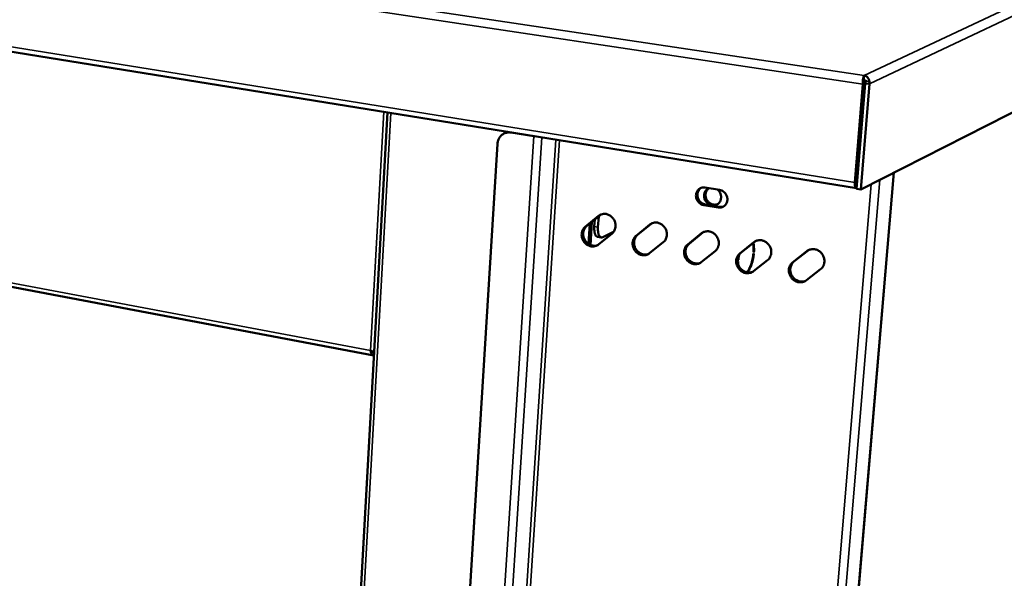
# Model space of a CAD drawing. Units: millimetres. Extents: x 65 to 6287, y 100 to 4100.
# Drawn here: x 3832 to 4173, y 3327 to 3520 of the extents above; entities that cross this region are included whole.
import ezdxf

# ---------------------------------------------------------------- set-up
doc = ezdxf.new("R2010")
doc.units = ezdxf.units.MM
doc.header["$LTSCALE"] = 20
doc.layers.add('Visible (ISO)', color=7, linetype='Continuous', lineweight=50)
doc.layers.add('Visible Narrow (ISO)', color=7, linetype='Continuous', lineweight=35)

msp = doc.modelspace()

# ---------------------------------------------------------------- linework, layer by layer
at = {"layer": 'Visible (ISO)'}
for p, q in [((2952.91, 3650.52), (4121.52, 3461.8)), ((2992.04, 3585.88), (3954.44, 3404)), ((4122.98, 3461.42), (4360.52, 3581.77)), ((4124.07, 3499.73), (4124.16, 3500.86)), ((4123.77, 3497.81), (4120.97, 3463.76)), ((4121.56, 3461.65), (4124.57, 3498.1)), ((4121.57, 3464.06), (4124.37, 3498.1)), ((4126, 3497.89), (4122.98, 3461.42)), ((4124.37, 3498.1), (4123.77, 3497.81)), ((4124.57, 3498.1), (4126, 3497.89)), ((3959.21, 3488.01), (3926.84, 2908.55)), ((3999.69, 3480.83), (4000.21, 3481.05)), ((4000.9, 3481.28), (4000.21, 3481.05)), ((4001.92, 3481.1), (4009.8, 3479.82)), ((4009.8, 3479.82), (4010.33, 3479.76)), ((3997.27, 3477.17), (3961.34, 2898.74)), ((4122.22, 3471.89), (4122.41, 3471.86)), ((4083.98, 2868.79), (4134.48, 3467.25)), ((4121.74, 3466.06), (4121.92, 3466.03)), ((4121.91, 3465.84), (4121.72, 3465.87)), ((4069.13, 3462.06), (4074.11, 3461.24)), ((4122.98, 3461.42), (4121.56, 3461.65)), ((4073.65, 3455.14), (4068.68, 3455.97)), ((4069.18, 3456.21), (4074.15, 3455.39)), ((4032.77, 3452.48), (4028.11, 3448.66)), ((4033.16, 3452.76), (4032.77, 3452.48)), ((4027.61, 3448.42), (4032.27, 3452.25)), ((4029.18, 3449.54), (4028.71, 3442.56)), ((4029.68, 3449.95), (4029.16, 3442.29)), ((4029.68, 3449.95), (4029.16, 3442.29)), ((4029.97, 3450.18), (4029.42, 3442.17)), ((4030.92, 3450.97), (4030.76, 3448.58)), ((4032.02, 3448.37), (4032.28, 3452.08)), ((4045.26, 3445.41), (4049.98, 3449.25)), ((4050.48, 3449.49), (4045.75, 3445.65)), ((4050.85, 3449.75), (4050.48, 3449.49)), ((4036.9, 3446.18), (4032.22, 3442.36)), ((4037.39, 3446.68), (4033.73, 3444.92)), ((4063.1, 3442.37), (4067.89, 3446.22)), ((4068.39, 3446.47), (4063.6, 3442.61)), ((4068.73, 3446.71), (4068.39, 3446.47)), ((4031.91, 3445.04), (4033.18, 3444.82)), ((4054.65, 3443.15), (4049.91, 3439.32)), ((4081.15, 3439.29), (4086.01, 3443.16)), ((4086.5, 3443.41), (4081.64, 3439.54)), ((4086.81, 3443.63), (4086.5, 3443.41)), ((4072.6, 3440.08), (4067.8, 3436.24)), ((4086, 3439.26), (4085.86, 3439.19)), ((4085.9, 3439.74), (4086.04, 3439.81)), ((4085.91, 3439.84), (4086.04, 3439.81)), ((4099.41, 3436.18), (4104.33, 3440.06)), ((4104.81, 3440.31), (4099.89, 3436.43)), ((4105.1, 3440.52), (4104.81, 3440.31)), ((4080.43, 3436.07), (4080.45, 3436.43)), ((4080.59, 3436.5), (4080.45, 3436.43)), ((4080.49, 3436.99), (4080.66, 3438.23)), ((4080.49, 3436.99), (4080.63, 3437.06)), ((4080.5, 3437.08), (4080.63, 3437.06)), ((4080.57, 3435.53), (4080.59, 3436.5)), ((4090.76, 3436.98), (4085.89, 3433.12)), ((4109.12, 3433.85), (4104.18, 3429.97))]:
    msp.add_line(p, q, dxfattribs=at)
at = {"layer": 'Visible (ISO)', "flags": 128}
for points in [[(3997.27, 3477.17, -0.033175), (3997.35, 3477.89, -0.051796), (3997.49, 3478.34, -0.013644), (3997.83, 3479.09, -0.033376), (3997.99, 3479.39, -0.035788), (3998.34, 3479.84, -0.035325), (3998.75, 3480.24, -0.03674), (3999.2, 3480.57, -0.036577), (3999.69, 3480.83, -0.03645), (4000.01, 3480.94, -0.015697), (4000.78, 3481.12, -0.05598), (4001.22, 3481.16, -0.036141), (4001.92, 3481.1)], [(4120.97, 3463.76, 0.025071), (4120.94, 3463.29, 0.036496), (4120.96, 3462.98, 0.009146), (4121.03, 3462.52, 0.022879), (4121.07, 3462.35, 0.055059), (4121.15, 3462.14, 0.047874), (4121.28, 3461.94, 0.113923), (4121.38, 3461.86, 0.066373), (4121.58, 3461.8)], [(4121.57, 3464.06, 0.054679), (4121.55, 3463.84, 0.054679), (4121.59, 3463.61, 0.036423), (4121.63, 3463.47, 0.036423), (4121.7, 3463.33)], [(4068.68, 3455.97, -0.0413), (4068.07, 3456.13, -0.06346), (4067.69, 3456.32, -0.02036), (4067.11, 3456.75, -0.04083), (4066.85, 3456.99, -0.039433), (4066.52, 3457.43, -0.03951), (4066.26, 3457.91, -0.040256), (4066.08, 3458.42, -0.039882), (4065.98, 3458.96, -0.042541), (4065.98, 3459.49, -0.041913), (4066.06, 3460.02, -0.045522), (4066.23, 3460.5, -0.044958), (4066.48, 3460.95, -0.047833), (4066.8, 3461.34, -0.047566), (4067.2, 3461.65, -0.048059), (4067.5, 3461.82, -0.024991), (4068.12, 3462.04, -0.069181), (4068.53, 3462.1, -0.047528), (4069.13, 3462.06)], [(4067.76, 3461.94, 0.041089), (4067.33, 3461.62, 0.063206), (4067.1, 3461.35, 0.019788), (4066.78, 3460.83, 0.040968), (4066.65, 3460.57, 0.038044), (4066.52, 3460.12, 0.038671), (4066.47, 3459.66, 0.036047), (4066.48, 3459.18, 0.036546), (4066.56, 3458.71, 0.035044), (4066.71, 3458.25, 0.035232), (4066.92, 3457.81, 0.035227), (4067.19, 3457.41, 0.035037), (4067.52, 3457.05, 0.036532), (4067.75, 3456.86, 0.016659), (4068.3, 3456.5, 0.058055), (4068.63, 3456.35, 0.036857), (4069.18, 3456.21)], [(4073.38, 3461.36, -0.039845), (4073.86, 3460.91, -0.06068), (4074.11, 3460.55, -0.019165), (4074.44, 3459.89, -0.039592), (4074.55, 3459.55, -0.041368), (4074.65, 3459.02, -0.04085), (4074.65, 3458.48, -0.044109), (4074.57, 3457.96, -0.043516), (4074.4, 3457.47, -0.046891), (4074.15, 3457.02, -0.046519), (4073.82, 3456.63, -0.048208), (4073.43, 3456.32, -0.048188), (4072.99, 3456.09, -0.04713), (4072.5, 3455.94, -0.047468), (4072, 3455.88, -0.044308), (4071.48, 3455.92, -0.044911), (4070.98, 3456.05, -0.041397), (4070.49, 3456.27, -0.042), (4070.05, 3456.57, -0.039687), (4069.65, 3456.95, -0.039983), (4069.32, 3457.38, -0.039668), (4069.06, 3457.86, -0.039506), (4068.88, 3458.38, -0.041283), (4068.78, 3458.91, -0.040749), (4068.78, 3459.45, -0.044035), (4068.86, 3459.96, -0.043405), (4069.03, 3460.46, -0.046847), (4069.2, 3460.76, -0.024736), (4069.61, 3461.29, -0.069948), (4069.91, 3461.56, -0.046967), (4070.44, 3461.84)], [(4070.48, 3461.84, 0.042803), (4070.04, 3461.48, 0.065331), (4069.81, 3461.19, 0.021254), (4069.5, 3460.63, 0.042606), (4069.39, 3460.33, 0.039426), (4069.29, 3459.85, 0.040054), (4069.26, 3459.36, 0.037464), (4069.32, 3458.85, 0.037902), (4069.45, 3458.37, 0.036749), (4069.65, 3457.9, 0.036815), (4069.92, 3457.47, 0.037407), (4070.24, 3457.08, 0.037073), (4070.63, 3456.75, 0.039259), (4071.04, 3456.48, 0.03866), (4071.5, 3456.28, 0.041783), (4071.81, 3456.2, 0.020693), (4072.45, 3456.12, 0.064545), (4072.82, 3456.14, 0.042052), (4073.37, 3456.29)], [(4074.11, 3461.24, -0.041348), (4074.73, 3461.08, -0.063497), (4075.1, 3460.89, -0.020421), (4075.69, 3460.46, -0.040891), (4075.95, 3460.22, -0.039575), (4076.29, 3459.78, -0.03963), (4076.55, 3459.3, -0.040416), (4076.73, 3458.78, -0.040048), (4076.82, 3458.24, -0.042691), (4076.83, 3457.71, -0.042097), (4076.74, 3457.18, -0.045616), (4076.58, 3456.7, -0.045109), (4076.32, 3456.24, -0.047824), (4075.99, 3455.86, -0.047626), (4075.6, 3455.54, -0.047943), (4075.3, 3455.38, -0.024934), (4074.68, 3455.16, -0.069025), (4074.26, 3455.1, -0.047409), (4073.65, 3455.14)], [(4032.27, 3452.25, -0.043134), (4032.8, 3452.61, -0.065401), (4033.2, 3452.77, -0.021391), (4033.92, 3452.93, -0.043166), (4034.28, 3452.95, -0.040224), (4034.84, 3452.91, -0.04085), (4035.38, 3452.77, -0.037505), (4035.92, 3452.54, -0.038158), (4036.41, 3452.23, -0.035673), (4036.86, 3451.85, -0.036082), (4037.26, 3451.4, -0.035161), (4037.59, 3450.9, -0.035167), (4037.84, 3450.36, -0.036022), (4038.02, 3449.79, -0.035622), (4038.11, 3449.2, -0.038059), (4038.11, 3448.62, -0.037406), (4038.03, 3448.04, -0.040745), (4037.92, 3447.69, -0.019839), (4037.61, 3447, -0.063412), (4037.37, 3446.64, -0.041006), (4036.9, 3446.18)], [(4074.15, 3455.39, 0.032596), (4074.5, 3455.35, 0.032596), (4074.86, 3455.36, 0.032043), (4075.21, 3455.41, 0.032043), (4075.55, 3455.51)], [(4049.98, 3449.25, -0.042864), (4050.53, 3449.62, -0.065103), (4050.93, 3449.78, -0.021187), (4051.65, 3449.93, -0.042873), (4052.02, 3449.96, -0.039993), (4052.59, 3449.91, -0.040602), (4053.13, 3449.77, -0.037426), (4053.68, 3449.54, -0.03804), (4054.17, 3449.23, -0.035746), (4054.63, 3448.84, -0.036112), (4055.03, 3448.4, -0.035348), (4055.36, 3447.89, -0.035323), (4055.62, 3447.35, -0.03627), (4055.79, 3446.78, -0.035862), (4055.88, 3446.18, -0.038298), (4055.88, 3445.6, -0.037664), (4055.8, 3445.02, -0.040884), (4055.69, 3444.67, -0.019914), (4055.37, 3443.97, -0.063472), (4055.13, 3443.61, -0.041116), (4054.65, 3443.15)], [(4032.22, 3442.36, -0.043218), (4031.69, 3442, -0.065527), (4031.29, 3441.84, -0.02142), (4030.58, 3441.69, -0.04324), (4030.22, 3441.66, -0.040133), (4029.66, 3441.72, -0.040827), (4029.12, 3441.85, -0.037352), (4028.58, 3442.09, -0.038057), (4028.1, 3442.39, -0.035495), (4027.64, 3442.78, -0.035934), (4027.26, 3443.22, -0.034985), (4026.93, 3443.72, -0.034997), (4026.67, 3444.26, -0.035868), (4026.5, 3444.82, -0.03545), (4026.41, 3445.41, -0.03795), (4026.4, 3445.99, -0.037257), (4026.49, 3446.56, -0.040707), (4026.59, 3446.91, -0.019793), (4026.9, 3447.6, -0.063412), (4027.13, 3447.96, -0.040984), (4027.61, 3448.42)], [(4028.11, 3448.66, 0.037439), (4027.68, 3448.24, 0.058959), (4027.46, 3447.93, 0.016905), (4027.15, 3447.3, 0.037273), (4027.04, 3447.01, 0.034319), (4026.93, 3446.49, 0.034987), (4026.9, 3445.98, 0.032586), (4026.94, 3445.44, 0.033068), (4027.04, 3444.92, 0.031792), (4027.21, 3444.41, 0.031952), (4027.45, 3443.92, 0.032038), (4027.75, 3443.47, 0.031831), (4028.1, 3443.06, 0.033266), (4028.5, 3442.71, 0.032747), (4028.94, 3442.41, 0.035259), (4029.4, 3442.18, 0.034578), (4029.9, 3442.01, 0.037549), (4030.21, 3441.96, 0.017086), (4030.9, 3441.91, 0.059245), (4031.28, 3441.94, 0.037695), (4031.86, 3442.11)], [(4030.76, 3448.58, 0.018183), (4030.73, 3447.91, 0.029403), (4030.75, 3447.49, 0.004837), (4030.84, 3446.75, 0.017044), (4030.87, 3446.54, 0.029937), (4030.96, 3446.19, 0.024905), (4031.12, 3445.78, 0.048549), (4031.24, 3445.56, 0.03173), (4031.47, 3445.27, 0.089327), (4031.62, 3445.15, 0.053536), (4031.91, 3445.04)], [(4033.73, 3444.92, -0.079534), (4033.45, 3444.81, -0.107249), (4033.22, 3444.82, -0.04892), (4032.93, 3444.92, -0.077602), (4032.77, 3445.03, -0.049647), (4032.56, 3445.26, -0.050981), (4032.4, 3445.53, -0.025938), (4032.24, 3445.94, -0.031097), (4032.14, 3446.29, -0.017409), (4032.11, 3446.51, -0.005064), (4032.01, 3447.26, -0.029937), (4031.99, 3447.68, -0.018618), (4032.02, 3448.37)], [(4045.75, 3445.65, 0.037674), (4045.31, 3445.23, 0.059192), (4045.09, 3444.91, 0.017079), (4044.78, 3444.29, 0.037526), (4044.67, 3443.99, 0.034669), (4044.56, 3443.47, 0.035317), (4044.52, 3442.95, 0.032933), (4044.56, 3442.4, 0.033415), (4044.67, 3441.88, 0.032098), (4044.85, 3441.36, 0.032272), (4045.09, 3440.87, 0.032278), (4045.39, 3440.42, 0.032097), (4045.75, 3440.01, 0.033427), (4046.16, 3439.65, 0.032938), (4046.61, 3439.35, 0.035334), (4047.08, 3439.12, 0.03468), (4047.58, 3438.96, 0.037547), (4047.9, 3438.91, 0.017092), (4048.6, 3438.87, 0.059216), (4048.99, 3438.9, 0.037693), (4049.57, 3439.08)], [(4067.89, 3446.22, -0.042592), (4068.45, 3446.59, -0.064803), (4068.86, 3446.75, -0.020983), (4069.59, 3446.91, -0.04258), (4069.96, 3446.93, -0.039762), (4070.53, 3446.88, -0.040354), (4071.08, 3446.74, -0.037345), (4071.63, 3446.51, -0.03792), (4072.13, 3446.2, -0.035818), (4072.6, 3445.81, -0.03614), (4073, 3445.36, -0.035537), (4073.33, 3444.85, -0.03548), (4073.59, 3444.3, -0.036522), (4073.76, 3443.73, -0.036106), (4073.86, 3443.13, -0.038539), (4073.86, 3442.55, -0.037926), (4073.77, 3441.96, -0.041021), (4073.66, 3441.61, -0.019987), (4073.34, 3440.91, -0.063529), (4073.09, 3440.55, -0.041225), (4072.6, 3440.08)], [(4049.91, 3439.32, -0.042947), (4049.37, 3438.95, -0.065227), (4048.96, 3438.79, -0.021216), (4048.24, 3438.64, -0.042946), (4047.88, 3438.62, -0.039903), (4047.31, 3438.67, -0.04058), (4046.77, 3438.81, -0.037274), (4046.23, 3439.04, -0.03794), (4045.74, 3439.35, -0.035567), (4045.28, 3439.74, -0.035963), (4044.89, 3440.18, -0.03517), (4044.56, 3440.68, -0.035151), (4044.3, 3441.23, -0.036115), (4044.13, 3441.8, -0.035688), (4044.04, 3442.39, -0.038188), (4044.03, 3442.96, -0.037514), (4044.12, 3443.54, -0.040846), (4044.23, 3443.9, -0.019868), (4044.54, 3444.59, -0.063474), (4044.78, 3444.95, -0.041095), (4045.26, 3445.41)], [(4067.8, 3436.24, -0.042675), (4067.25, 3435.87, -0.064926), (4066.84, 3435.71, -0.021011), (4066.11, 3435.56, -0.042653), (4065.74, 3435.53, -0.039674), (4065.17, 3435.59, -0.040333), (4064.62, 3435.73, -0.037195), (4064.07, 3435.96, -0.037822), (4063.58, 3436.27, -0.035639), (4063.12, 3436.66, -0.035992), (4062.72, 3437.11, -0.035357), (4062.39, 3437.62, -0.035307), (4062.13, 3438.16, -0.036364), (4061.95, 3438.73, -0.03593), (4061.86, 3439.33, -0.038428), (4061.86, 3439.91, -0.037774), (4061.95, 3440.49, -0.040985), (4062.06, 3440.85, -0.019942), (4062.37, 3441.54, -0.063532), (4062.62, 3441.9, -0.041204), (4063.1, 3442.37)], [(4063.6, 3442.61, 0.037914), (4063.15, 3442.19, 0.059429), (4062.92, 3441.87, 0.017257), (4062.6, 3441.23, 0.037785), (4062.49, 3440.93, 0.035027), (4062.38, 3440.4, 0.035655), (4062.34, 3439.88, 0.033289), (4062.38, 3439.33, 0.033769), (4062.49, 3438.8, 0.032408), (4062.68, 3438.28, 0.032598), (4062.93, 3437.79, 0.03252), (4063.24, 3437.33, 0.032365), (4063.6, 3436.92, 0.033586), (4064.01, 3436.56, 0.033128), (4064.48, 3436.26, 0.035406), (4064.95, 3436.03, 0.03478), (4065.47, 3435.88, 0.037545), (4065.79, 3435.82, 0.017099), (4066.5, 3435.79, 0.05919), (4066.89, 3435.83, 0.037693), (4067.49, 3436.02)], [(4085.66, 3442.74, -0.013848), (4085.79, 3442.17, -0.026724), (4085.84, 3441.87, -0.002873), (4085.88, 3441.42, -0.002308), (4085.92, 3440.86, -0.021426), (4085.93, 3440.45, -0.012404), (4085.9, 3439.74)], [(4085.82, 3442.87, -0.013001), (4085.95, 3442.28, -0.025116), (4085.99, 3441.97, -0.002539), (4086.02, 3441.5, -0.00207), (4086.06, 3440.94, -0.020439), (4086.07, 3440.53, -0.011731), (4086.04, 3439.81)], [(4086.01, 3443.16, -0.042321), (4086.57, 3443.53, -0.064502), (4086.98, 3443.69, -0.02078), (4087.73, 3443.84, -0.042287), (4088.1, 3443.87, -0.039532), (4088.68, 3443.82, -0.040106), (4089.24, 3443.68, -0.037264), (4089.79, 3443.44, -0.0378), (4090.3, 3443.13, -0.035889), (4090.77, 3442.74, -0.036168), (4091.17, 3442.29, -0.035727), (4091.51, 3441.78, -0.035639), (4091.77, 3441.22, -0.036776), (4091.94, 3440.65, -0.036353), (4092.03, 3440.05, -0.038782), (4092.03, 3439.46, -0.03819), (4091.94, 3438.87, -0.041158), (4091.83, 3438.51, -0.020059), (4091.5, 3437.82, -0.063583), (4091.25, 3437.45, -0.041332), (4090.76, 3436.98)], [(4085.89, 3433.12, -0.042403), (4085.33, 3432.75, -0.064624), (4084.92, 3432.59, -0.020807), (4084.18, 3432.44, -0.042359), (4083.81, 3432.42, -0.039445), (4083.23, 3432.47, -0.040086), (4082.67, 3432.61, -0.037114), (4082.12, 3432.85, -0.037703), (4081.62, 3433.16, -0.03571), (4081.15, 3433.55, -0.03602), (4080.75, 3434.01, -0.035546), (4080.42, 3434.51, -0.035464), (4080.16, 3435.07, -0.036616), (4079.98, 3435.64, -0.036175), (4079.89, 3436.24, -0.03867), (4079.89, 3436.82, -0.038037), (4079.98, 3437.41, -0.041123), (4080.09, 3437.76, -0.020015), (4080.41, 3438.46, -0.063588), (4080.66, 3438.82, -0.041312), (4081.15, 3439.29)], [(4081.64, 3439.54, 0.038159), (4081.19, 3439.11, 0.05967), (4080.95, 3438.78, 0.017439), (4080.63, 3438.14, 0.03805), (4080.52, 3437.84, 0.035394), (4080.4, 3437.31, 0.036001), (4080.37, 3436.77, 0.033652), (4080.41, 3436.22, 0.034132), (4080.52, 3435.69, 0.032724), (4080.71, 3435.16, 0.032929), (4080.96, 3434.66, 0.032763), (4081.28, 3434.21, 0.032635), (4081.66, 3433.79, 0.033744), (4082.08, 3433.43, 0.033317), (4082.54, 3433.13, 0.035477), (4083.03, 3432.91, 0.034877), (4083.55, 3432.75, 0.037545), (4083.88, 3432.71, 0.017107), (4084.6, 3432.68, 0.059168), (4085, 3432.73, 0.037695), (4085.6, 3432.92)], [(4085.86, 3439.19, -0.00983), (4085.76, 3438.37, -0.018255), (4085.69, 3437.93, -0.001478), (4085.45, 3436.85, -0.009642), (4085.41, 3436.68, -0.010499), (4085.25, 3436.1, -0.009964), (4085.05, 3435.49, -0.012136), (4084.86, 3434.97, -0.011031), (4084.61, 3434.41, -0.015149), (4084.52, 3434.23, -0.003634), (4084.12, 3433.48, -0.030093), (4083.96, 3433.22, -0.01562), (4083.59, 3432.75)], [(4086, 3439.26, -0.009277), (4085.9, 3438.44, -0.017323), (4085.83, 3438.01, -0.001318), (4085.6, 3436.92, -0.009122), (4085.57, 3436.76, -0.00976), (4085.41, 3436.18, -0.009351), (4085.22, 3435.57, -0.011043), (4085.03, 3435.04, -0.010191), (4084.8, 3434.47, -0.013369), (4084.72, 3434.3, -0.00282), (4084.32, 3433.5, -0.026457), (4084.16, 3433.22, -0.01371), (4083.81, 3432.71)], [(4104.33, 3440.06, -0.04205), (4104.9, 3440.44, -0.064199), (4105.32, 3440.6, -0.020576), (4106.07, 3440.75, -0.041994), (4106.45, 3440.78, -0.039302), (4107.04, 3440.72, -0.039857), (4107.6, 3440.58, -0.037182), (4108.16, 3440.34, -0.037678), (4108.67, 3440.03, -0.035961), (4109.14, 3439.64, -0.036195), (4109.55, 3439.18, -0.035919), (4109.89, 3438.67, -0.035799), (4110.15, 3438.11, -0.037034), (4110.33, 3437.53, -0.036604), (4110.42, 3436.93, -0.039028), (4110.42, 3436.34, -0.038457), (4110.33, 3435.74, -0.041294), (4110.21, 3435.39, -0.02013), (4109.88, 3434.68, -0.063633), (4109.62, 3434.32, -0.041437), (4109.12, 3433.85)], [(4080.63, 3437.06, -0.006216), (4080.67, 3437.45, -0.006216), (4080.73, 3437.85, -0.006298), (4080.79, 3438.25, -0.006298), (4080.86, 3438.64)], [(4104.18, 3429.97, -0.042131), (4103.61, 3429.6, -0.06432), (4103.2, 3429.44, -0.020603), (4102.45, 3429.29, -0.042066), (4102.08, 3429.27, -0.039216), (4101.49, 3429.32, -0.039838), (4100.93, 3429.46, -0.037033), (4100.37, 3429.7, -0.037582), (4099.86, 3430.02, -0.035781), (4099.39, 3430.41, -0.036047), (4098.99, 3430.87, -0.035736), (4098.65, 3431.38, -0.035622), (4098.39, 3431.93, -0.036872), (4098.21, 3432.51, -0.036423), (4098.12, 3433.11, -0.038915), (4098.12, 3433.7, -0.038302), (4098.22, 3434.28, -0.041259), (4098.33, 3434.64, -0.020086), (4098.66, 3435.34, -0.063641), (4098.91, 3435.71, -0.041419), (4099.41, 3436.18)], [(4099.89, 3436.43, 0.03841), (4099.43, 3436, 0.059915), (4099.19, 3435.67, 0.017627), (4098.86, 3435.02, 0.038321), (4098.74, 3434.71, 0.03577), (4098.63, 3434.17, 0.036357), (4098.6, 3433.64, 0.034024), (4098.64, 3433.08, 0.034504), (4098.75, 3432.54, 0.033044), (4098.95, 3432.01, 0.033267), (4099.21, 3431.51, 0.033007), (4099.53, 3431.04, 0.032906), (4099.91, 3430.63, 0.0339), (4100.34, 3430.27, 0.033504), (4100.82, 3429.97, 0.035545), (4101.32, 3429.75, 0.034971), (4101.85, 3429.6, 0.037545), (4102.18, 3429.55, 0.017118), (4102.91, 3429.53, 0.059151), (4103.32, 3429.59, 0.037699), (4103.93, 3429.79)]]:
    msp.add_lwpolyline(points, format="xyb", dxfattribs=at)
at = {"layer": 'Visible (ISO)'}
for points, knots in [([(4123.77, 3497.81), (4123.65, 3498.71), (4123.75, 3499.7), (4123.91, 3500.29), (4123.99, 3500.57), (4124.08, 3500.76), (4124.16, 3500.86)], [-1, -1, -1, -1, -0.316153, -0.316153, -0.316153, 0, 0, 0, 0]), ([(4126.02, 3498.63), (4125.95, 3499.3), (4125.63, 3499.92), (4125.16, 3500.34), (4124.87, 3500.6), (4124.52, 3500.78), (4124.16, 3500.86)], [-0.8156556, -0.8156556, -0.8156556, -0.8156556, -0.3161529, -0.3161529, -0.3161529, 0, 0, 0, 0]), ([(4124.07, 3499.73), (4124.07, 3499.69), (4124.07, 3499.64), (4124.06, 3499.52), (4124.07, 3499.45), (4124.08, 3499.29), (4124.09, 3499.21), (4124.1, 3499.12)], [0, 0, 0, 0, 0.02609261, 0.02609261, 0.05166752, 0.05166752, 0.07784825, 0.07784825, 0.07784825, 0.07784825]), ([(4124.07, 3499.38), (4124.39, 3499.25), (4124.65, 3498.82), (4124.61, 3498.34), (4124.6, 3498.26), (4124.59, 3498.18), (4124.57, 3498.1)], [0.0241756, 0.0241756, 0.0241756, 0.0241756, 0.8598922, 0.8598922, 0.8598922, 1, 1, 1, 1]), ([(4124.1, 3499.12), (4124.14, 3498.91), (4124.19, 3498.63), (4124.29, 3498.33), (4124.31, 3498.25), (4124.34, 3498.17), (4124.37, 3498.1)], [0.332305, 0.332305, 0.332305, 0.332305, 0.8598922, 0.8598922, 0.8598922, 1, 1, 1, 1]), ([(3954.58, 3405.22), (3954.46, 3405.25), (3954.34, 3405.28), (3954.22, 3405.32), (3953.9, 3405.41), (3953.59, 3405.52), (3953.31, 3405.65)], [-0.4085551, -0.4085551, -0.4085551, -0.4085551, -0.2939453, -0.2939453, -0.2939453, 0, 0, 0, 0]), ([(3954.4, 3404.01), (3954.07, 3404.08), (3953.77, 3404.37), (3953.57, 3404.78), (3953.45, 3405.04), (3953.36, 3405.33), (3953.31, 3405.65)], [-0.7810431, -0.7810431, -0.7810431, -0.7810431, -0.2939453, -0.2939453, -0.2939453, 0, 0, 0, 0])]:
    msp.add_open_spline(points, degree=3, knots=knots, dxfattribs=at)
for points in [[(4126, 3497.89), (4126.04, 3498.14), (4126.05, 3498.39), (4126.02, 3498.63)], [(3954.23, 3405.32), (3954.33, 3405.23), (3954.45, 3405.15), (3954.58, 3405.11)], [(3954.51, 3403.99), (3954.48, 3403.99), (3954.44, 3404), (3954.4, 3404.01)]]:
    msp.add_open_spline(points, degree=3, dxfattribs=at)
at = {"layer": 'Visible Narrow (ISO)'}
for p, q in [((4123.77, 3497.81), (2949.42, 3674.33)), ((2950.96, 3676.08), (4124.16, 3500.86)), ((2951.75, 3651.9), (4120.97, 3463.76)), ((4124.16, 3500.86), (4371.25, 3616.96)), ((4372.95, 3614.83), (4126, 3497.89)), ((3953.31, 3405.65), (2991.36, 3586.99)), ((3960.36, 3487.83), (3927.86, 2908.05)), ((3957.9, 3488.22), (3953.31, 3405.65)), ((3972.06, 2891.06), (4009.8, 3479.82)), ((4001.92, 3481.1), (4001.95, 3481.11)), ((4009.8, 3479.82), (4009.83, 3479.84)), ((3974.67, 2891.26), (4012.64, 3479.38)), ((3979.49, 2897.25), (4017.48, 3478.6)), ((4018.76, 3478.4), (3980.67, 2897.34)), ((4134.31, 3467.16), (4083.8, 2868.44)), ((4076.73, 2863.69), (4126.59, 3463.25)), ((4129.65, 3464.8), (4079.39, 2863.89)), ((4120.97, 3463.76), (4121.57, 3464.06)), ((4121.7, 3463.33), (4121.7, 3463.33)), ((4068.68, 3455.97), (4069.18, 3456.21)), ((4032.27, 3452.25), (4032.77, 3452.48)), ((4073.65, 3455.14), (4074.15, 3455.39)), ((4049.98, 3449.25), (4050.48, 3449.49)), ((4027.61, 3448.42), (4028.11, 3448.66)), ((4032.02, 3448.37), (4030.76, 3448.58)), ((4045.26, 3445.41), (4045.75, 3445.65)), ((4067.89, 3446.22), (4068.39, 3446.47)), ((4063.1, 3442.37), (4063.6, 3442.61)), ((4086.01, 3443.16), (4086.5, 3443.41)), ((4081.15, 3439.29), (4081.64, 3439.54)), ((4104.33, 3440.06), (4104.81, 3440.31)), ((4099.41, 3436.18), (4099.89, 3436.43)), ((3954.4, 3405.19), (3954.58, 3405.15))]:
    msp.add_line(p, q, dxfattribs=at)
for points, knots in [([(4126.02, 3498.63), (4125.76, 3498.7), (4125.5, 3498.78), (4125.08, 3498.93), (4124.91, 3498.99), (4124.63, 3499.12), (4124.52, 3499.18), (4124.3, 3499.29), (4124.19, 3499.34), (4124.07, 3499.38)], [-0.255282, -0.255282, -0.255282, -0.255282, -0.1697103, -0.1697103, -0.1069874, -0.1069874, -0.0583748, -0.0583748, -0.0043278, -0.0043278, -0.0043278, -0.0043278]), ([(3954.07, 3405.36), (3954.1, 3405.28), (3954.14, 3405.19), (3954.23, 3404.93), (3954.28, 3404.77), (3954.36, 3404.4), (3954.38, 3404.2), (3954.4, 3404.01)], [-0.1587954, -0.1587954, -0.1587954, -0.1587954, -0.1276526, -0.1276526, -0.0676921, -0.0676921, 0, 0, 0, 0])]:
    msp.add_open_spline(points, degree=3, knots=knots, dxfattribs=at)

doc.saveas('drawing.dxf')
